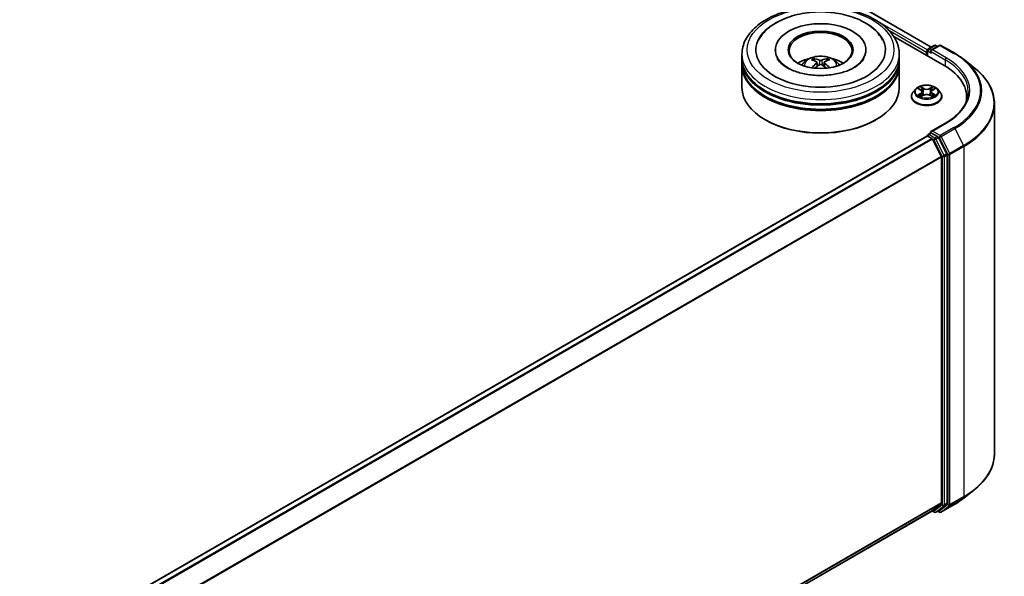
# Model space of a CAD drawing. Units: millimetres. Extents: x 0 to 11204, y 0 to 2108.
# Drawn here: x 426 to 493, y 361 to 399 of the extents above; entities that cross this region are included whole.
import ezdxf

# ---------------------------------------------------------------- set-up
doc = ezdxf.new("R2010")
doc.units = ezdxf.units.MM
doc.header["$LTSCALE"] = 2.5
doc.layers.add('Visible (ISO)', color=7, linetype='Continuous', lineweight=35)
doc.layers.add('Visible Narrow (ISO)', color=7, linetype='Continuous', lineweight=25)

msp = doc.modelspace()

# ---------------------------------------------------------------- linework, layer by layer
at = {"layer": 'Visible (ISO)'}
for p, q in [((374.632, 463.0928), (488.2028, 397.5227)), ((485.6435, 398.2453), (489.0703, 396.2668)), ((477.5715, 397.3312), (477.5715, 397.2612)), ((483.75, 397.3312), (483.75, 397.2612)), ((487.8833, 397.1854), (487.8833, 396.9521)), ((487.9277, 397.302), (487.9277, 396.9265)), ((487.9813, 397.3948), (488.4002, 397.6366)), ((488.7539, 397.6368), (488.1803, 397.3056)), ((488.5073, 397.6366), (488.6305, 397.5655)), ((488.8611, 397.6368), (489.7955, 397.0973)), ((475.3036, 396.748), (475.3036, 397.0396)), ((475.3036, 396.3689), (475.3036, 396.6605)), ((480.4152, 396.4791), (480.4431, 396.2199)), ((480.9063, 396.4791), (480.8784, 396.2199)), ((486.0179, 396.748), (486.0179, 397.0396)), ((486.0179, 396.3689), (486.0179, 396.6605)), ((490.4336, 396.6667), (491.1089, 396.132)), ((475.3036, 394.765), (475.3036, 396.2814)), ((486.0179, 394.765), (486.0179, 396.2814)), ((487.1509, 394.6657), (486.9738, 394.4681)), ((487.3244, 394.6874), (487.4765, 394.5965)), ((487.5701, 394.4717), (487.5994, 394.199)), ((488.1965, 394.4717), (488.1673, 394.199)), ((488.2902, 394.5965), (488.4422, 394.6874)), ((488.4422, 394.6875), (488.4423, 394.6875)), ((488.6158, 394.6657), (488.7929, 394.4681)), ((486.8476, 394.1527), (486.8476, 394.1645)), ((487.5044, 394.146), (487.6627, 394.2343)), ((488.104, 394.2343), (488.2623, 394.146)), ((488.9191, 394.1527), (488.9191, 394.1645)), ((490.608, 394.1235), (490.608, 393.8701)), ((492.5008, 393.6544), (492.5008, 369.8061)), ((476.9232, 392.5488), (476.8727, 392.578)), ((484.3983, 392.5488), (484.4488, 392.578)), ((489.1682, 392.3354), (488.1803, 391.765)), ((487.9055, 391.4606), (374.2916, 325.8656)), ((487.9277, 391.4656), (487.9277, 391.4699)), ((487.9591, 391.4553), (488.2267, 391.3008)), ((487.9813, 391.5627), (488.1614, 391.6667)), ((488.6305, 391.4176), (488.2116, 391.6594)), ((488.2849, 391.2358), (488.8759, 390.0755)), ((489.2547, 390.2414), (488.6887, 391.3525)), ((488.8935, 390.0094), (488.8935, 366.4526)), ((489.2723, 366.4325), (489.2723, 390.1753)), ((490.4336, 366.7939), (491.1089, 367.3285)), ((488.8759, 366.4068), (488.2849, 365.929)), ((488.6887, 365.9291), (489.2547, 366.3866)), ((488.8611, 365.8238), (489.7955, 366.3632)), ((488.2802, 365.9258), (375.3332, 300.7158)), ((488.2519, 365.9095), (488.4002, 365.8239)), ((488.5073, 365.8239), (488.6841, 365.9259)), ((488.7539, 365.8238), (488.6305, 365.895))]:
    msp.add_line(p, q, dxfattribs=at)
for centre, start, end in [((488.0349, 397.302), 120, 180), ((488.4537, 397.5438), 60, 120), ((488.8075, 397.544), 60, 120), ((488.0349, 391.4699), 120, 180), ((488.4537, 365.9167), 240, 300), ((488.8075, 365.9165), 240, 300)]:
    msp.add_arc(centre, 0.1071, start, end, dxfattribs=at)
for centre, major_axis, ratio, start_param, end_param in [((480.6608, 397.3312), (4.4107, 0), 0.5773503, 2.2877064, 7.1370716), ((480.6608, 397.3312), (3.0893, 0), 0.5773503, 5.4710656, 10.2368977), ((480.6608, 397.2729), (-2.1429, 0), 0.5773503, 2.3727253, 7.0520527), ((487.9591, 397.2291), (-0.0536, -0.0928), 0.5773503, 4.3540694, 5.4977871), ((488.2874, 397.2437), (-0.1515, 0), 0.5773503, 4.712389, 6.2831853), ((488.2116, 397.2), (-0.0536, 0.0928), 0.5773503, 0.7853982, 2.3561945), ((480.6608, 396.6605), (5.3571, 0), 0.5773503, 3.12745, 6.2973279), ((480.6608, 396.748), (-5.3571, 0), 0.5773503, 0, 3.1415927), ((480.6608, 395.5815), (-2.1429, 0), 0.5773503, 5.0762837, 5.5305884), ((480.6978, 394.613), (1.219, -1.975), 0.4946241, 2.4477608, 2.6867451), ((480.6978, 394.5743), (-0.9074, -2.1361), 0.5952629, 3.9628231, 4.1931334), ((480.6273, 394.5722), (-1.0919, 2.048), 0.654173, 5.6260122, 5.8649965), ((480.6942, 394.5722), (-1.0919, -2.048), 0.654173, 3.5597815, 3.7987657), ((480.6237, 394.613), (1.219, 1.975), 0.4946241, 0.4548476, 0.6938319), ((480.6237, 394.5743), (-0.9074, 2.1361), 0.5952629, 5.2316446, 5.4619549), ((480.6608, 395.5815), (-2.1429, 0), 0.5773503, 3.8941895, 4.3484943), ((480.6608, 396.2814), (5.3571, 0), 0.5773503, 3.12745, 6.2973279), ((480.6608, 396.3689), (-5.3571, 0), 0.5773503, 0, 3.1415927), ((480.6273, 394.615), (1.3882, 1.8599), 0.5535342, 0.9593188, 1.1511249), ((480.6942, 394.615), (1.3882, -1.8599), 0.5535342, 1.9904677, 2.1822739), ((485.358, 394.1235), (5.25, 0), 0.5773503, 6.1711605, 7.0685835), ((480.6608, 396.6605), (-5.2857, 0), 0.5773503, 0.478284, 2.6633086), ((480.6608, 394.765), (5.3571, 0), 0.5773503, 3.1415927, 6.2831853), ((480.6608, 396.2814), (-5.2857, 0), 0.5773503, 0.478284, 2.6633086), ((485.358, 393.5403), (5.3571, 0), 0.5773503, 0.1529658, 0.2006295), ((480.6608, 394.7067), (5.2857, 0), 0.5773503, 3.9269908, 5.4977871), ((488.2874, 391.7032), (-0.1515, 0), 0.5773503, 4.712389, 6.2831853), ((488.2116, 391.7469), (-0.0536, -0.0928), 0.5773503, 5.4977871, 6.1236372), ((487.9591, 391.3678), (-0.0536, 0.0928), 0.5773503, 5.4977871, 6.2831853), ((488.2267, 391.2134), (0.0536, -0.0928), 0.5773503, 1.4801364, 2.3561945), ((488.6305, 391.3301), (0.0536, -0.0928), 0.5773503, 1.4801364, 2.3561945), ((488.8177, 390.0531), (0.0536, -0.0928), 0.5773503, 0.7853982, 1.4801364), ((489.1965, 390.219), (0.0536, -0.0928), 0.5773503, 0.7853982, 1.4801364), ((488.8177, 366.4964), (0.0536, -0.0928), 0.5773503, 0.0906599, 0.7853982), ((489.1965, 366.4762), (0.0536, -0.0928), 0.5773503, 0.0906599, 0.7853982), ((488.2267, 366.0186), (0.0536, -0.0928), 0.5773503, 0, 0.0906599), ((488.6305, 366.0187), (0.0536, -0.0928), 0.5773503, 0, 0.0906599)]:
    msp.add_ellipse(centre, major_axis=major_axis, ratio=ratio, start_param=start_param, end_param=end_param, dxfattribs=at)
msp.add_ellipse((480.6608, 397.3312), major_axis=(2.2143, 0), ratio=0.5773503, dxfattribs=at)
for points, knots in [([(475.3036, 397.0396), (475.3036, 397.3709), (475.3866, 397.7011), (475.7074, 398.3366), (475.954, 398.6393), (476.5966, 399.1973), (477.0036, 399.4477), (477.9278, 399.8591), (478.4466, 400.0187), (479.5379, 400.2313), (480.1099, 400.2848), (481.2519, 400.2821), (481.8218, 400.2263), (482.9063, 400.01), (483.4206, 399.8493), (484.3446, 399.4335), (484.7538, 399.178), (485.4161, 398.5909), (485.6719, 398.2594), (485.9533, 397.6243), (486.0179, 397.3322), (486.0179, 397.0396)], [5.4977871, 5.4977871, 5.4977871, 5.4977871, 5.7813922, 5.7813922, 6.0845916, 6.0845916, 6.4118539, 6.4118539, 6.7431319, 6.7431319, 7.0726004, 7.0726004, 7.4012185, 7.4012185, 7.7307232, 7.7307232, 8.0620184, 8.0620184, 8.3888941, 8.3888941, 8.6393798, 8.6393798, 8.6393798, 8.6393798]), ([(476.4402, 398.0008), (476.5526, 398.2146), (476.6988, 398.4108), (477.1284, 398.8564), (477.4433, 399.0825), (478.1777, 399.4701), (478.604, 399.6253), (479.5055, 399.8414), (479.9804, 399.9027), (480.9331, 399.9294), (481.4106, 399.8956), (482.3299, 399.7351), (482.7714, 399.6081), (483.5803, 399.2622), (483.9475, 399.0426), (484.5119, 398.5512), (484.7279, 398.2926), (484.8813, 398.0008)], [2.6509041, 2.6509041, 2.6509041, 2.6509041, 2.8640704, 2.8640704, 3.1863273, 3.1863273, 3.5333994, 3.5333994, 3.8784321, 3.8784321, 4.2206826, 4.2206826, 4.5645366, 4.5645366, 4.9121077, 4.9121077, 5.2030776, 5.2030776, 5.2030776, 5.2030776]), ([(489.7955, 397.0973), (489.8417, 397.0706), (489.8872, 397.0435), (489.9768, 396.9885), (490.0208, 396.9605), (490.1075, 396.9039), (490.1501, 396.8751), (490.2337, 396.8169), (490.2748, 396.7874), (490.3554, 396.7276), (490.3949, 396.6973), (490.4336, 396.6667)], [1.57079633, 1.57079633, 1.57079633, 1.57079633, 1.60184851, 1.60184851, 1.63290069, 1.63290069, 1.66395288, 1.66395288, 1.69500506, 1.69500506, 1.72605724, 1.72605724, 1.72605724, 1.72605724]), ([(482.9553, 396.1272), (482.7566, 396.0125), (482.5189, 395.9083), (481.9831, 395.7378), (481.6837, 395.6724), (481.0541, 395.593), (480.7236, 395.5799), (480.0708, 395.6097), (479.7487, 395.6528), (479.1525, 395.7879), (478.878, 395.8793), (478.4084, 396.0921), (478.2118, 396.2127), (477.9085, 396.4575), (477.8017, 396.5809), (477.7233, 396.7089), (477.7136, 396.7262), (477.7047, 396.7431)], [0, 0, 0, 0, 0.2816664, 0.2816664, 0.5702919, 0.5702919, 0.8642759, 0.8642759, 1.1593291, 1.1593291, 1.4508445, 1.4508445, 1.7352514, 1.7352514, 2.0167553, 2.0167553, 2.0614849, 2.0614849, 2.0614849, 2.0614849]), ([(479.3826, 396.2872), (479.4224, 396.3559), (479.4693, 396.4169), (479.6055, 396.561), (479.7016, 396.6316), (479.9296, 396.7602), (480.0651, 396.8105), (480.3519, 396.8803), (480.5038, 396.8977), (480.806, 396.8985), (480.9563, 396.8821), (481.249, 396.8135), (481.3917, 396.7612), (481.6517, 396.6128), (481.7715, 396.5186), (481.8945, 396.3582), (481.9177, 396.3238), (481.9389, 396.2872)], [1.1080064, 1.1080064, 1.1080064, 1.1080064, 1.2848512, 1.2848512, 1.5822086, 1.5822086, 1.9574686, 1.9574686, 2.3518935, 2.3518935, 2.7417298, 2.7417298, 3.1359976, 3.1359976, 3.5103035, 3.5103035, 3.6043826, 3.6043826, 3.6043826, 3.6043826]), ([(480.1736, 396.7338), (480.1773, 396.7334), (480.1816, 396.732), (480.1895, 396.728), (480.1943, 396.7243), (480.2017, 396.7167), (480.2055, 396.7114), (480.2103, 396.7027), (480.2123, 396.6979), (480.2136, 396.6936)], [0.014560073, 0.014560073, 0.014560073, 0.014560073, 0.018722682, 0.018722682, 0.023429831, 0.023429831, 0.028069056, 0.028069056, 0.031810177, 0.031810177, 0.031810177, 0.031810177]), ([(480.3853, 396.5169), (480.3951, 396.5118), (480.4035, 396.5049), (480.4139, 396.489), (480.4161, 396.4801), (480.4146, 396.4627), (480.4108, 396.4531), (480.3992, 396.4374), (480.3927, 396.4309), (480.3853, 396.4251)], [-0.203600863, -0.203600863, -0.203600863, -0.203600863, -0.191101084, -0.191101084, -0.178601305, -0.178601305, -0.166077191, -0.166077191, -0.156924256, -0.156924256, -0.156924256, -0.156924256]), ([(480.7402, 396.63), (480.7292, 396.6256), (480.7154, 396.6219), (480.6856, 396.6172), (480.6696, 396.6163), (480.6398, 396.6169), (480.6241, 396.6186), (480.5994, 396.6238), (480.5897, 396.6267), (480.5813, 396.63)], [-0.203600878, -0.203600878, -0.203600878, -0.203600878, -0.191101099, -0.191101099, -0.178601321, -0.178601321, -0.166077206, -0.166077206, -0.156924272, -0.156924272, -0.156924272, -0.156924272]), ([(480.9362, 396.4251), (480.9264, 396.4328), (480.9181, 396.4418), (480.9076, 396.4604), (480.9054, 396.4699), (480.9069, 396.4869), (480.9107, 396.4955), (480.9223, 396.5083), (480.9288, 396.513), (480.9362, 396.5169)], [-0.203600863, -0.203600863, -0.203600863, -0.203600863, -0.191101084, -0.191101084, -0.178601305, -0.178601305, -0.166077191, -0.166077191, -0.156924256, -0.156924256, -0.156924256, -0.156924256]), ([(481.1079, 396.6936), (481.1092, 396.6979), (481.1112, 396.7027), (481.116, 396.7114), (481.1198, 396.7167), (481.1272, 396.7243), (481.1321, 396.728), (481.1399, 396.732), (481.1442, 396.7334), (481.1479, 396.7338)], [0.042728556, 0.042728556, 0.042728556, 0.042728556, 0.046469677, 0.046469677, 0.051108902, 0.051108902, 0.055816051, 0.055816051, 0.05997866, 0.05997866, 0.05997866, 0.05997866]), ([(483.6168, 396.7431), (483.5534, 396.6225), (483.4422, 396.4833), (483.1831, 396.2709), (483.0764, 396.1972), (482.9553, 396.1272)], [5.79249672, 5.79249672, 5.79249672, 5.79249672, 6.11138992, 6.11138992, 6.28318531, 6.28318531, 6.28318531, 6.28318531]), ([(480.0504, 396.1022), (480.0517, 396.1026), (480.0529, 396.1029), (480.0575, 396.1034), (480.0615, 396.1026), (480.0649, 396.1006), (480.0655, 396.1003), (480.066, 396.0998)], [0.0219671693, 0.0219671693, 0.0219671693, 0.0219671693, 0.0234298311, 0.0234298311, 0.0280690561, 0.0280690561, 0.028985175, 0.028985175, 0.028985175, 0.028985175]), ([(480.5813, 396.312), (480.5923, 396.3189), (480.6061, 396.3248), (480.6359, 396.3322), (480.6519, 396.3337), (480.6817, 396.3326), (480.6974, 396.33), (480.7222, 396.3218), (480.7318, 396.3172), (480.7402, 396.312)], [-0.203600878, -0.203600878, -0.203600878, -0.203600878, -0.191101099, -0.191101099, -0.178601321, -0.178601321, -0.166077206, -0.166077206, -0.156924272, -0.156924272, -0.156924272, -0.156924272]), ([(481.2555, 396.0998), (481.256, 396.1003), (481.2566, 396.1006), (481.26, 396.1026), (481.264, 396.1034), (481.2686, 396.1029), (481.2698, 396.1026), (481.2711, 396.1022)], [0.0455535579, 0.0455535579, 0.0455535579, 0.0455535579, 0.0464696768, 0.0464696768, 0.0511089018, 0.0511089018, 0.0525715636, 0.0525715636, 0.0525715636, 0.0525715636]), ([(492.5008, 393.6544), (492.5008, 393.8329), (492.4813, 394.0113), (492.4038, 394.3646), (492.3457, 394.5395), (492.1927, 394.8827), (492.0976, 395.051), (491.8725, 395.3783), (491.7424, 395.5373), (491.4495, 395.8438), (491.2867, 395.9913), (491.1089, 396.132)], [3.92699082, 3.92699082, 3.92699082, 3.92699082, 4.05301827, 4.05301827, 4.17904572, 4.17904572, 4.30507316, 4.30507316, 4.43110061, 4.43110061, 4.55712806, 4.55712806, 4.55712806, 4.55712806]), ([(486.9738, 394.4681), (486.9578, 394.4503), (486.9432, 394.4319), (486.9167, 394.3939), (486.905, 394.3744), (486.8845, 394.3343), (486.8759, 394.3138), (486.8619, 394.272), (486.8565, 394.2508), (486.8494, 394.2079), (486.8476, 394.1862), (486.8476, 394.1645)], [0.30783155, 0.30783155, 0.30783155, 0.30783155, 0.40334487, 0.40334487, 0.4988582, 0.4988582, 0.59437152, 0.59437152, 0.68988484, 0.68988484, 0.78539816, 0.78539816, 0.78539816, 0.78539816]), ([(488.6158, 394.6657), (488.5719, 394.7146), (488.5163, 394.7575), (488.385, 394.8314), (488.3085, 394.8618), (488.1443, 394.9061), (488.0567, 394.9202), (487.879, 394.9309), (487.7891, 394.9278), (487.615, 394.9046), (487.5309, 394.8846), (487.3764, 394.8289), (487.306, 394.7931), (487.2104, 394.7246), (487.1783, 394.6963), (487.1509, 394.6657)], [4.4045574, 4.4045574, 4.4045574, 4.4045574, 4.7255704, 4.7255704, 5.059999, 5.059999, 5.3930764, 5.3930764, 5.7243898, 5.7243898, 6.0561258, 6.0561258, 6.3901037, 6.3901037, 6.5910169, 6.5910169, 6.5910169, 6.5910169]), ([(487.3594, 394.6665), (487.3381, 394.6907), (487.3057, 394.7045), (487.2746, 394.7113), (487.2743, 394.7114), (487.2739, 394.7114)], [0.001902216, 0.001902216, 0.001902216, 0.001902216, 0.032055974, 0.032055974, 0.032394303, 0.032394303, 0.032394303, 0.032394303]), ([(487.2739, 394.7114), (487.2742, 394.7113), (487.2746, 394.7112), (487.2777, 394.71), (487.2806, 394.7088), (487.2835, 394.7077)], [-0.0323943032, -0.0323943032, -0.0323943032, -0.0323943032, -0.0320559737, -0.0320559737, -0.0289727583, -0.0289727583, -0.0289727583, -0.0289727583]), ([(487.4722, 394.8244), (487.472, 394.8245), (487.4719, 394.8246), (487.4715, 394.8249), (487.4713, 394.8251), (487.4711, 394.8253)], [-0.00023059908, -0.00023059908, -0.00023059908, -0.00023059908, 0, 0, 0.00033832945, 0.00033832945, 0.00033832945, 0.00033832945]), ([(487.4711, 394.8253), (487.4713, 394.8251), (487.4714, 394.8249), (487.4716, 394.8245), (487.4717, 394.8244), (487.4718, 394.8243)], [-0.00033832945, -0.00033832945, -0.00033832945, -0.00033832945, 0, 0, 0.00024151791, 0.00024151791, 0.00024151791, 0.00024151791]), ([(487.5701, 394.4717), (487.5691, 394.4814), (487.5669, 394.491), (487.5602, 394.5098), (487.5557, 394.5189), (487.5448, 394.5365), (487.5383, 394.545), (487.5235, 394.5612), (487.5152, 394.5689), (487.497, 394.5834), (487.4871, 394.5902), (487.4765, 394.5965)], [3.98889417, 3.98889417, 3.98889417, 3.98889417, 4.13010248, 4.13010248, 4.27131078, 4.27131078, 4.41251908, 4.41251908, 4.55372738, 4.55372738, 4.69493569, 4.69493569, 4.69493569, 4.69493569]), ([(488.2902, 394.5965), (488.2796, 394.5902), (488.2697, 394.5834), (488.2515, 394.5689), (488.2432, 394.5612), (488.2284, 394.545), (488.2219, 394.5365), (488.211, 394.5189), (488.2065, 394.5098), (488.1998, 394.491), (488.1976, 394.4814), (488.1965, 394.4717)], [0.01745329, 0.01745329, 0.01745329, 0.01745329, 0.1586616, 0.1586616, 0.2998699, 0.2998699, 0.4410782, 0.4410782, 0.5822865, 0.5822865, 0.72349481, 0.72349481, 0.72349481, 0.72349481]), ([(488.2516, 394.7495), (488.2716, 394.7772), (488.283, 394.8057), (488.2953, 394.8249), (488.2954, 394.8251), (488.2956, 394.8253)], [0, 0, 0, 0, 0.032055974, 0.032055974, 0.032394303, 0.032394303, 0.032394303, 0.032394303]), ([(488.2956, 394.8253), (488.2954, 394.8251), (488.2951, 394.8249), (488.2931, 394.8231), (488.2912, 394.8214), (488.2893, 394.8196)], [-0.0323943032, -0.0323943032, -0.0323943032, -0.0323943032, -0.0320559737, -0.0320559737, -0.0289727583, -0.0289727583, -0.0289727583, -0.0289727583]), ([(488.4928, 394.7114), (488.4924, 394.7114), (488.4921, 394.7113), (488.4915, 394.7111), (488.4912, 394.7111), (488.491, 394.711)], [-0.00033832945, -0.00033832945, -0.00033832945, -0.00033832945, 0, 0, 0.00024151791, 0.00024151791, 0.00024151791, 0.00024151791]), ([(488.4912, 394.7108), (488.4914, 394.7109), (488.4916, 394.711), (488.4921, 394.7112), (488.4924, 394.7113), (488.4928, 394.7114)], [-0.00023059908, -0.00023059908, -0.00023059908, -0.00023059908, 0, 0, 0.00033832945, 0.00033832945, 0.00033832945, 0.00033832945]), ([(488.9191, 394.1645), (488.9191, 394.1862), (488.9173, 394.2079), (488.9101, 394.2508), (488.9048, 394.272), (488.8908, 394.3138), (488.8822, 394.3343), (488.8617, 394.3744), (488.8499, 394.3939), (488.8235, 394.4319), (488.8089, 394.4503), (488.7929, 394.4681)], [3.92699082, 3.92699082, 3.92699082, 3.92699082, 4.02250414, 4.02250414, 4.11801746, 4.11801746, 4.21353078, 4.21353078, 4.30904411, 4.30904411, 4.40455743, 4.40455743, 4.40455743, 4.40455743]), ([(490.7151, 394.4734), (490.7151, 394.318), (490.694, 394.1625), (490.6093, 393.854), (490.5458, 393.7011), (490.377, 393.4011), (490.2717, 393.2541), (490.021, 392.9701), (489.8757, 392.833), (489.5483, 392.5729), (489.3663, 392.4498), (489.1682, 392.3354)], [2.35619449, 2.35619449, 2.35619449, 2.35619449, 2.51327412, 2.51327412, 2.67035376, 2.67035376, 2.82743339, 2.82743339, 2.98451302, 2.98451302, 3.14159265, 3.14159265, 3.14159265, 3.14159265]), ([(486.8476, 394.1527), (486.8476, 394.0888), (486.8645, 394.0251), (486.9298, 393.9031), (486.9794, 393.845), (487.1075, 393.7397), (487.1871, 393.6928), (487.367, 393.6164), (487.4675, 393.5869), (487.6788, 393.548), (487.7895, 393.5386), (488.0103, 393.5407), (488.1203, 393.5522), (488.329, 393.5949), (488.4276, 393.6262), (488.6037, 393.7059), (488.6811, 393.7545), (488.806, 393.8646), (488.8537, 393.9263), (488.9069, 394.0438), (488.9191, 394.0982), (488.9191, 394.1527)], [0.7853982, 0.7853982, 0.7853982, 0.7853982, 1.0851087, 1.0851087, 1.3975197, 1.3975197, 1.7220128, 1.7220128, 2.0477407, 2.0477407, 2.3724912, 2.3724912, 2.696846, 2.696846, 3.0216801, 3.0216801, 3.3474775, 3.3474775, 3.6713926, 3.6713926, 3.9269908, 3.9269908, 3.9269908, 3.9269908]), ([(487.2755, 394.236), (487.2753, 394.236), (487.2751, 394.2359), (487.2746, 394.2357), (487.2742, 394.2356), (487.2739, 394.2354)], [-0.00023059908, -0.00023059908, -0.00023059908, -0.00023059908, 0, 0, 0.00033832945, 0.00033832945, 0.00033832945, 0.00033832945]), ([(487.2739, 394.2354), (487.2743, 394.2355), (487.2746, 394.2356), (487.2752, 394.2357), (487.2755, 394.2358), (487.2757, 394.2358)], [-0.00033832945, -0.00033832945, -0.00033832945, -0.00033832945, 0, 0, 0.00024151791, 0.00024151791, 0.00024151791, 0.00024151791]), ([(487.3935, 394.2224), (487.3999, 394.2171), (487.4069, 394.2117), (487.4219, 394.2009), (487.4299, 394.1956), (487.4469, 394.185), (487.456, 394.1797), (487.4749, 394.1695), (487.4849, 394.1645), (487.5013, 394.1568), (487.5075, 394.154), (487.5138, 394.1513)], [1.39332395, 1.39332395, 1.39332395, 1.39332395, 1.46346938, 1.46346938, 1.53361482, 1.53361482, 1.60376025, 1.60376025, 1.67390568, 1.67390568, 1.71478324, 1.71478324, 1.71478324, 1.71478324]), ([(487.5107, 394.1495), (487.4933, 394.1506), (487.4827, 394.1395), (487.4714, 394.122), (487.4713, 394.1218), (487.4711, 394.1216)], [0.002431037, 0.002431037, 0.002431037, 0.002431037, 0.032055974, 0.032055974, 0.032394303, 0.032394303, 0.032394303, 0.032394303]), ([(487.4711, 394.1216), (487.4713, 394.1218), (487.4715, 394.122), (487.4736, 394.1238), (487.4755, 394.1254), (487.4774, 394.127)], [-0.0323943032, -0.0323943032, -0.0323943032, -0.0323943032, -0.0320559737, -0.0320559737, -0.0289727583, -0.0289727583, -0.0289727583, -0.0289727583]), ([(488.104, 394.2343), (488.0801, 394.2476), (488.0531, 394.2586), (487.9948, 394.2753), (487.9635, 394.281), (487.8997, 394.2867), (487.867, 394.2867), (487.8031, 394.281), (487.7719, 394.2753), (487.7136, 394.2586), (487.6866, 394.2476), (487.6627, 394.2343)], [4.7298423, 4.7298423, 4.7298423, 4.7298423, 5.0370202, 5.0370202, 5.3441982, 5.3441982, 5.6513761, 5.6513761, 5.9585541, 5.9585541, 6.265732, 6.265732, 6.265732, 6.265732]), ([(488.2529, 394.1513), (488.2592, 394.154), (488.2654, 394.1568), (488.2818, 394.1645), (488.2918, 394.1695), (488.3107, 394.1797), (488.3197, 394.185), (488.3368, 394.1956), (488.3448, 394.2009), (488.3598, 394.2117), (488.3668, 394.2171), (488.3732, 394.2224)], [2.99760574, 2.99760574, 2.99760574, 2.99760574, 3.0384833, 3.0384833, 3.10862873, 3.10862873, 3.17877417, 3.17877417, 3.2489196, 3.2489196, 3.31906503, 3.31906503, 3.31906503, 3.31906503]), ([(488.2945, 394.1225), (488.2947, 394.1224), (488.2948, 394.1223), (488.2951, 394.122), (488.2954, 394.1218), (488.2956, 394.1216)], [-0.00023059908, -0.00023059908, -0.00023059908, -0.00023059908, 0, 0, 0.00033832945, 0.00033832945, 0.00033832945, 0.00033832945]), ([(488.2956, 394.1216), (488.2954, 394.1218), (488.2953, 394.122), (488.2951, 394.1223), (488.295, 394.1225), (488.2949, 394.1226)], [-0.00033832945, -0.00033832945, -0.00033832945, -0.00033832945, 0, 0, 0.00024151791, 0.00024151791, 0.00024151791, 0.00024151791]), ([(488.4034, 394.2366), (488.4244, 394.2406), (488.4591, 394.2425), (488.4921, 394.2356), (488.4924, 394.2355), (488.4928, 394.2354)], [0, 0, 0, 0, 0.032055974, 0.032055974, 0.032394303, 0.032394303, 0.032394303, 0.032394303]), ([(488.4928, 394.2354), (488.4924, 394.2356), (488.4921, 394.2357), (488.489, 394.2369), (488.4861, 394.2379), (488.4832, 394.2389)], [-0.0323943032, -0.0323943032, -0.0323943032, -0.0323943032, -0.0320559737, -0.0320559737, -0.0289727583, -0.0289727583, -0.0289727583, -0.0289727583]), ([(488.1614, 391.6667), (488.166, 391.6693), (488.1737, 391.6707), (488.1918, 391.6686), (488.2021, 391.665), (488.2116, 391.6594)], [0.038953354, 0.038953354, 0.038953354, 0.038953354, 0.050334548, 0.050334548, 0.061715743, 0.061715743, 0.061715743, 0.061715743]), ([(492.5008, 369.8061), (492.5008, 369.6276), (492.4813, 369.4492), (492.4038, 369.0959), (492.3457, 368.921), (492.1927, 368.5778), (492.0976, 368.4095), (491.8725, 368.0823), (491.7424, 367.9232), (491.4495, 367.6167), (491.2867, 367.4692), (491.1089, 367.3285)], [2.35619449, 2.35619449, 2.35619449, 2.35619449, 2.48222194, 2.48222194, 2.60824939, 2.60824939, 2.73427684, 2.73427684, 2.86030429, 2.86030429, 2.98633174, 2.98633174, 2.98633174, 2.98633174]), ([(489.7955, 366.3632), (489.8417, 366.3899), (489.8872, 366.417), (489.9768, 366.472), (490.0208, 366.5), (490.1075, 366.5566), (490.1501, 366.5854), (490.2337, 366.6436), (490.2748, 366.6731), (490.3554, 366.7329), (490.3949, 366.7632), (490.4336, 366.7939)], [3.14159265, 3.14159265, 3.14159265, 3.14159265, 3.17264484, 3.17264484, 3.20369702, 3.20369702, 3.2347492, 3.2347492, 3.26580139, 3.26580139, 3.29685357, 3.29685357, 3.29685357, 3.29685357])]:
    msp.add_open_spline(points, degree=3, knots=knots, dxfattribs=at)
for points, weights in [([(480.2463, 396.5822), (480.2305, 396.6358), (480.2136, 396.6936)], [1.08273581125, 1.07755563389, 1.07090462461]), ([(481.1079, 396.6936), (481.091, 396.6358), (481.0753, 396.5822)], [1.07090461894, 1.07755562758, 1.08273580442])]:
    msp.add_rational_spline(points, weights, degree=2, dxfattribs=at)
for points in [[(480.0662, 396.0997), (480.0661, 396.0997), (480.0661, 396.0998), (480.066, 396.0998)], [(481.2555, 396.0998), (481.2554, 396.0998), (481.2554, 396.0997), (481.2553, 396.0997)], [(487.2835, 394.7077), (487.2974, 394.702), (487.3114, 394.6953), (487.3245, 394.6875)], [(488.2893, 394.8196), (488.2716, 394.8031), (488.2537, 394.7827), (488.2335, 394.7631)], [(487.4774, 394.127), (487.4862, 394.1343), (487.4951, 394.1408), (487.5043, 394.146)], [(488.4832, 394.2389), (488.4561, 394.2482), (488.4287, 394.254), (488.4081, 394.2579)]]:
    msp.add_open_spline(points, degree=3, dxfattribs=at)
at = {"layer": 'Visible Narrow (ISO)'}
for p, q in [((374.5963, 463.0892), (488.1819, 397.5106)), ((484.5366, 399.2926), (487.9321, 397.3322)), ((485.3014, 398.6761), (487.8833, 397.1854)), ((487.9591, 397.2583), (488.2116, 397.1125)), ((487.9591, 396.9083), (487.9591, 397.2583)), ((488.0349, 397.3895), (488.4537, 397.6313)), ((488.1803, 397.3056), (488.0349, 397.3895)), ((488.1359, 397.2437), (489.146, 396.6605)), ((488.2874, 397.3312), (488.8075, 397.6315)), ((489.2218, 396.7917), (488.2874, 397.3312)), ((488.4537, 397.6313), (488.5991, 397.5474)), ((488.8075, 397.6315), (489.7419, 397.092)), ((480.3853, 396.4251), (480.4032, 396.1913)), ((480.5813, 396.63), (480.5584, 396.2975)), ((480.7402, 396.63), (480.7631, 396.2975)), ((480.9362, 396.4251), (480.9183, 396.1913)), ((489.146, 396.6605), (489.146, 396.2222)), ((487.2739, 394.7114), (487.4673, 394.5958)), ((487.6714, 394.7136), (487.4711, 394.8253)), ((487.5332, 394.7631), (487.6591, 394.6929)), ((487.641, 394.44), (487.5771, 394.6708)), ((487.6591, 394.6929), (487.641, 394.44)), ((488.2956, 394.8253), (488.0953, 394.7136)), ((488.1076, 394.6929), (488.2335, 394.7631)), ((488.1076, 394.6929), (488.1256, 394.44)), ((488.1896, 394.6708), (488.1256, 394.44)), ((488.2993, 394.5958), (488.4928, 394.7114)), ((487.4673, 394.3511), (487.2739, 394.2354)), ((487.3585, 394.2579), (487.4801, 394.3306)), ((487.423, 394.2003), (487.4103, 394.2208)), ((487.4711, 394.1216), (487.6714, 394.2333)), ((487.4801, 394.3306), (487.4927, 394.1608)), ((487.4938, 394.1461), (487.4938, 394.146)), ((487.4943, 394.1398), (487.4943, 394.1398)), ((488.0953, 394.2333), (488.2956, 394.1216)), ((488.2724, 394.1398), (488.2724, 394.1398)), ((488.2729, 394.1461), (488.2729, 394.146)), ((488.2865, 394.3306), (488.274, 394.1608)), ((488.2865, 394.3306), (488.4081, 394.2579)), ((488.4928, 394.2354), (488.2993, 394.3511)), ((488.3564, 394.2208), (488.3437, 394.2003)), ((488.2874, 391.7907), (489.2218, 392.3301)), ((488.8075, 391.4904), (488.2874, 391.7907)), ((489.7419, 392.0299), (488.8075, 391.4904)), ((488.8657, 391.4253), (489.8001, 391.9648)), ((489.8001, 391.9648), (490.3912, 390.8045)), ((487.9591, 391.4553), (374.3231, 325.8475)), ((488.2267, 391.3008), (374.5906, 325.693)), ((488.2849, 391.2358), (374.6761, 325.6437)), ((488.0349, 391.5574), (488.2116, 391.6594)), ((488.4537, 391.3155), (488.0349, 391.5574)), ((488.2831, 391.2391), (488.378, 391.1843)), ((488.378, 391.1843), (488.944, 390.0732)), ((488.6305, 391.4176), (488.4537, 391.3155)), ((488.5119, 391.2505), (488.6887, 391.3525)), ((489.078, 390.1393), (488.5119, 391.2505)), ((488.6305, 391.4176), (488.7317, 391.3592)), ((488.7317, 391.3592), (489.3228, 390.1989)), ((489.4568, 390.265), (488.8657, 391.4253)), ((490.3912, 390.8045), (489.4568, 390.265)), ((489.4743, 390.1989), (490.4087, 390.7384)), ((490.4087, 390.7384), (490.4087, 366.89)), ((488.8759, 390.0755), (375.3026, 324.5039)), ((488.8935, 390.0094), (375.3302, 324.4435)), ((488.944, 390.0732), (488.944, 366.3304)), ((489.2547, 390.2414), (489.078, 390.1393)), ((489.0955, 390.0732), (489.2723, 390.1753)), ((489.0955, 366.3304), (489.0955, 390.0732)), ((489.3228, 390.1989), (489.3228, 366.3506)), ((489.4743, 366.3506), (489.4743, 390.1989)), ((490.4087, 366.89), (489.4743, 366.3506)), ((488.8935, 366.4526), (375.3332, 300.8886)), ((488.8759, 366.4068), (375.3332, 300.8528)), ((488.944, 366.3304), (488.378, 365.8729)), ((488.5119, 365.8271), (489.078, 366.2846)), ((489.3228, 366.3506), (488.7317, 365.8728)), ((489.8001, 366.3664), (488.8657, 365.8269)), ((488.8657, 365.8269), (489.4568, 366.3047)), ((489.078, 366.2846), (489.2547, 366.3866)), ((489.2723, 366.4325), (489.0955, 366.3304)), ((489.4568, 366.3047), (490.3912, 366.8442)), ((489.8001, 366.3664), (490.3912, 366.8442)), ((488.2849, 365.929), (375.3332, 300.7163)), ((488.378, 365.8729), (488.2831, 365.9277)), ((488.6887, 365.9291), (488.5119, 365.8271)), ((488.7317, 365.8728), (488.6619, 365.9131))]:
    msp.add_line(p, q, dxfattribs=at)
for centre, major_axis in [((480.6608, 397.3312), (-5, 0)), ((487.8833, 394.4734), (-0.7648, 0))]:
    msp.add_ellipse(centre, major_axis=major_axis, ratio=0.5773503, dxfattribs=at)
for centre, major_axis, ratio, start_param, end_param in [((488.0349, 397.302), (-0.1071, 0), 0.5773503, 0, 0.7853982), ((488.0349, 397.302), (0.0536, 0.0928), 0.5773503, 0.7853982, 2.3561945), ((488.0349, 397.302), (-0.0536, 0.0928), 0.5773503, 5.4977871, 6.2831853), ((488.4537, 397.5438), (-0.0536, 0.0928), 0.5773503, 5.4977871, 6.2831853), ((488.4537, 397.5438), (0.0536, 0.0928), 0.5773503, 0, 0.7853982), ((488.8075, 397.544), (-0.0536, 0.0928), 0.5773503, 5.4977871, 6.2831853), ((488.8075, 397.544), (0.0536, 0.0928), 0.5773503, 0, 0.7853982), ((489.7419, 397.0045), (0.0536, 0.0928), 0.5773503, 0, 0.7853982), ((485.358, 394.5609), (6.1998, 0), 0.5773503, 5.4977871, 7.0685835), ((480.6608, 397.0396), (-5.3571, 0), 0.5773503, 0, 3.1415927), ((480.6608, 396.261), (-1.096, 0), 0.5773503, 3.0761472, 6.3486308), ((480.6608, 396.3708), (-0.7955, 0), 0.5773503, 5.3714845, 5.6240898), ((480.6608, 396.3528), (0.7404, 0), 0.5773503, 2.2191702, 2.4253628), ((480.6608, 396.3528), (0.7404, 0), 0.5773503, 0.7162298, 0.9224224), ((480.6608, 396.3708), (-0.7955, 0), 0.5773503, 3.8006881, 4.0532935), ((489.2218, 396.7042), (0.0536, 0.0928), 0.5773503, 0.7853982, 2.3561945), ((485.358, 394.4734), (5.3571, 0), 0.5773503, 0, 0.7853982), ((485.358, 394.5609), (5.4643, 0), 0.5773503, 5.4977871, 7.0685835), ((485.358, 394.5294), (6.2821, 0), 0.5773503, 5.4977871, 6.9133226), ((485.358, 393.7104), (7.118, 0), 0.5773503, 5.4977871, 6.9133226), ((487.8833, 394.1963), (-1.0242, 0), 0.5773503, 5.8056187, 9.9023446), ((487.8833, 394.4469), (-0.8247, 0), 0.5773503, 5.8056187, 9.9023446), ((487.8833, 394.4734), (-0.7357, 0), 0.5773503, 5.3071026, 5.6884717), ((487.8833, 394.3924), (0.5758, 0), 0.5773503, 2.1762943, 2.4206222), ((487.4673, 394.5812), (0.0092, 0.0153), 0.5873385, 0, 0.7942785), ((487.2479, 394.4734), (0.3051, 0), 0.5773503, 5.5152404, 7.0511302), ((487.2479, 394.4601), (0.3229, 0), 0.5773503, 5.5152404, 6.3450887), ((487.5208, 394.757), (-0.0146, -0.0103), 0.1849737, 1.043317, 2.4384992), ((487.4737, 394.6827), (-0.0756, 0.1511), 0.5476269, 4.3686132, 4.9838691), ((487.5647, 394.6647), (-0.0172, -0.0048), 0.2229178, 3.8515805, 5.2070037), ((487.6287, 394.4339), (-0.0172, -0.0048), 0.2228845, 3.8515738, 5.2026198), ((487.6714, 394.699), (-0.0087, -0.0156), 0.5671862, 3.9184152, 5.401945), ((487.8833, 394.827), (0.3229, 0), 0.5773503, 3.9444441, 5.4803339), ((487.8833, 394.8403), (-0.3051, 0), 0.5773503, 0.8028515, 2.3387412), ((488.0953, 394.699), (0.0087, -0.0156), 0.5671862, 0.8812403, 2.3647701), ((488.138, 394.4339), (-0.0172, 0.0048), 0.2228845, 4.2221582, 5.5732041), ((488.5188, 394.4734), (-0.3051, 0), 0.5773503, 5.5152404, 7.0511302), ((488.293, 394.6827), (0.0756, 0.1511), 0.5476269, 1.2993162, 1.9145721), ((488.202, 394.6647), (-0.0172, 0.0048), 0.2229178, 4.2177743, 5.5731974), ((488.5188, 394.4601), (-0.3229, 0), 0.5773503, 6.221282, 7.0511302), ((487.8833, 394.3924), (0.5758, 0), 0.5773503, 0.7209705, 0.9652983), ((488.2459, 394.757), (-0.0146, 0.0103), 0.1849737, 0.7030935, 2.0982756), ((488.2993, 394.5812), (-0.0092, 0.0153), 0.5873385, 5.4889069, 6.2831853), ((487.8833, 394.4734), (-0.7357, 0), 0.5773503, 3.7363063, 4.1176753), ((487.8833, 394.1645), (-1.0357, 0), 0.5773503, 0, 3.1415927), ((487.8833, 394.1527), (1.0357, 0), 0.5773503, 3.1415927, 6.2831853), ((487.8833, 394.4734), (0.7357, 0), 0.5773503, 3.7363063, 4.1176753), ((487.3713, 394.2521), (-0.0034, -0.0175), 0.7797536, 4.5269049, 5.922087), ((487.3167, 394.1191), (0.0563, 0.1345), 0.7122196, 5.8136023, 6.4288582), ((487.4231, 394.215), (-0.0152, -0.0094), 0.7297361, 5.1634453, 5.7754826), ((487.4673, 394.3365), (0.0092, -0.0153), 0.5873385, 0.8637843, 2.3473142), ((487.6714, 394.2187), (-0.0087, 0.0156), 0.5671862, 5.5063628, 6.2831853), ((487.8833, 394.1066), (0.3051, 0), 0.5773503, 0.8028515, 2.3387412), ((488.0953, 394.2187), (0.0087, 0.0156), 0.5671862, 0, 0.7768225), ((488.2993, 394.3365), (-0.0092, -0.0153), 0.5873385, 3.9358711, 5.419401), ((487.8833, 394.4734), (0.7357, 0), 0.5773503, 5.3071026, 5.6884717), ((488.45, 394.1191), (-0.0563, 0.1345), 0.7122196, 6.1375124, 6.7527683), ((488.3436, 394.215), (-0.0152, 0.0094), 0.7297361, 3.6492954, 4.2613326), ((488.3953, 394.2521), (0.0034, -0.0175), 0.7797536, 0.3610983, 1.7562804), ((485.358, 393.6544), (7.1429, 0), 0.5773503, 5.4977871, 6.2831853), ((489.2218, 392.2426), (-0.0536, 0.0928), 0.5773503, 5.4977871, 6.2831853), ((489.7419, 391.9424), (0.0536, -0.0928), 0.5773503, 1.4801364, 2.3561945), ((488.0349, 391.4699), (-0.1071, 0), 0.5773503, 0, 0.0701236), ((488.0349, 391.4699), (0.0536, 0.0928), 0.5773503, 0.7853982, 2.061679), ((488.0349, 391.4699), (-0.0536, 0.0928), 0.5773503, 5.4977871, 6.2831853), ((488.4537, 391.2281), (0.0536, 0.0928), 0.5773503, 0.7853982, 2.3561945), ((488.4537, 391.2281), (-0.0955, -0.0486), 0.0739221, 0.617421, 2.1882173), ((488.4537, 391.2281), (-0.0536, 0.0928), 0.5773503, 4.6217291, 5.4977871), ((488.8075, 391.4029), (0.0536, 0.0928), 0.5773503, 0.7853982, 2.3561945), ((488.8075, 391.4029), (-0.0955, -0.0486), 0.0739221, 0.617421, 2.1882173), ((488.8075, 391.4029), (-0.0536, 0.0928), 0.5773503, 4.6217291, 5.4977871), ((490.333, 390.7821), (-0.0536, 0.0928), 0.5773503, 3.9269908, 4.6217291), ((489.0198, 390.1169), (0.0955, 0.0486), 0.0739221, 3.7590136, 5.32981), ((489.0198, 390.1169), (-0.1071, 0), 0.5773503, 0.7853982, 2.3561945), ((489.0198, 390.1169), (-0.0536, 0.0928), 0.5773503, 3.9269908, 4.6217291), ((489.3986, 390.2426), (0.0955, 0.0486), 0.0739221, 3.7590136, 5.32981), ((489.3986, 390.2426), (-0.1071, 0), 0.5773503, 0.7853982, 2.3561945), ((489.3986, 390.2426), (-0.0536, 0.0928), 0.5773503, 3.9269908, 4.6217291), ((485.358, 369.8061), (7.1429, 0), 0.5773503, 5.4977871, 6.2831853), ((485.358, 369.7501), (7.118, 0), 0.5773503, 5.4977871, 5.6530481), ((490.333, 366.9338), (0.0536, -0.0928), 0.5773503, 0.0906599, 0.7853982), ((489.0198, 366.3742), (0.1071, 0), 0.5773503, 3.9269908, 5.4977871), ((489.0198, 366.3742), (0.0674, -0.0833), 0.8131434, 4.585045, 6.1558413), ((489.0198, 366.3742), (0.0536, -0.0928), 0.5773503, 0.0906599, 0.7853982), ((489.3986, 366.3943), (0.1071, 0), 0.5773503, 3.9269908, 5.4977871), ((489.3986, 366.3943), (0.0674, -0.0833), 0.8131434, 4.585045, 6.1558413), ((489.3986, 366.3943), (0.0536, -0.0928), 0.5773503, 0.0906599, 0.7853982), ((489.7419, 366.456), (0.0536, -0.0928), 0.5773503, 0, 0.0906599), ((485.358, 368.9311), (-6.2821, 0), 0.5773503, 2.3561945, 2.5114554), ((488.4537, 365.9167), (-0.0536, -0.0928), 0.5773503, 5.4977871, 6.2831853), ((488.4537, 365.9167), (0.0674, -0.0833), 0.8131434, 4.585045, 6.1558413), ((488.4537, 365.9167), (0.0536, -0.0928), 0.5773503, 0, 0.0906599), ((488.8075, 365.9165), (0.0674, -0.0833), 0.8131434, 4.585045, 6.1558413), ((488.8075, 365.9165), (-0.0536, -0.0928), 0.5773503, 5.4977871, 6.2831853), ((488.8075, 365.9165), (0.0536, -0.0928), 0.5773503, 0, 0.0906599)]:
    msp.add_ellipse(centre, major_axis=major_axis, ratio=ratio, start_param=start_param, end_param=end_param, dxfattribs=at)
for points in [[(487.4718, 394.8243), (487.4838, 394.8053), (487.4952, 394.777), (487.5151, 394.7495)], [(487.5332, 394.7631), (487.511, 394.7847), (487.4915, 394.8071), (487.4722, 394.8244)], [(487.5151, 394.7495), (487.5332, 394.7244), (487.5474, 394.6952), (487.5556, 394.6658)], [(487.5556, 394.6658), (487.577, 394.5889), (487.5983, 394.5119), (487.6196, 394.435)], [(487.6196, 394.435), (487.6377, 394.3702), (487.6586, 394.3065), (487.6837, 394.245)], [(487.7007, 394.2524), (487.6774, 394.3133), (487.6579, 394.3761), (487.641, 394.44)], [(488.1256, 394.44), (488.1088, 394.3761), (488.0893, 394.3133), (488.066, 394.2524)], [(488.083, 394.245), (488.1081, 394.3065), (488.129, 394.3702), (488.147, 394.435)], [(488.147, 394.435), (488.1684, 394.5119), (488.1897, 394.5889), (488.2111, 394.6658)], [(488.2111, 394.6658), (488.2193, 394.6952), (488.2335, 394.7244), (488.2516, 394.7495)], [(488.491, 394.711), (488.4605, 394.7043), (488.4284, 394.6905), (488.4073, 394.6665)], [(488.4423, 394.6875), (488.4579, 394.6968), (488.4747, 394.7045), (488.4912, 394.7108)], [(487.3585, 394.2579), (487.3359, 394.2537), (487.3051, 394.2471), (487.2755, 394.236)], [(487.2757, 394.2358), (487.3081, 394.2425), (487.3424, 394.2406), (487.3633, 394.2366)], [(487.3633, 394.2366), (487.3744, 394.2345), (487.3846, 394.2297), (487.3934, 394.2224)], [(488.2949, 394.1226), (488.2838, 394.1397), (488.2732, 394.1506), (488.256, 394.1495)], [(488.2623, 394.146), (488.2734, 394.1398), (488.284, 394.1317), (488.2945, 394.1225)], [(488.3733, 394.2224), (488.3821, 394.2297), (488.3923, 394.2345), (488.4034, 394.2366)]]:
    msp.add_open_spline(points, degree=3, dxfattribs=at)

doc.saveas('drawing.dxf')
